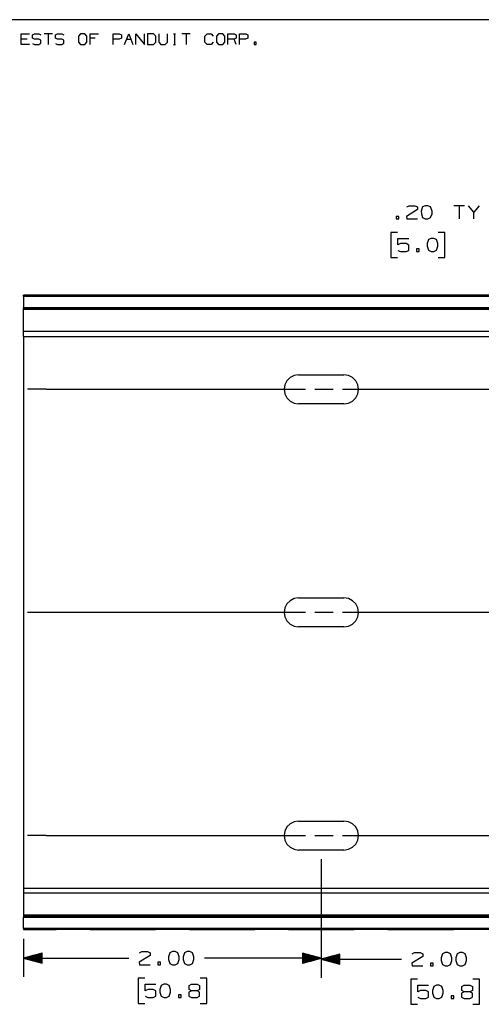
# Paper-space layout 'Layout1' of a CAD drawing. Extents: x 0.6 to 21.6, y 0.4 to 16.3.
# Drawn here: x 8.8 to 11.9, y 9.7 to 16.3 of the extents above; entities that cross this region are included whole.
import ezdxf

# ---------------------------------------------------------------- set-up
doc = ezdxf.new("R2010")
doc.units = 0
doc.header["$MEASUREMENT"] = 0
doc.layers.add('1', color=7, linetype='Continuous')

psp = doc.layouts.get("Layout1")

# ---------------------------------------------------------------- linework, layer by layer
at = {"layer": '1', "color": 7, "linetype": 'Continuous'}
for p, q in [((21.616798, 16.27273), (0.633067, 16.27273)), ((8.809371, 16.106932), (8.809371, 16.177059)), ((8.809371, 16.177059), (8.865473, 16.177059)), ((8.885847, 16.170416), (8.900611, 16.177059)), ((8.885847, 16.149008), (8.885847, 16.170416)), ((8.900611, 16.177059), (8.928661, 16.177059)), ((8.928661, 16.177059), (8.942687, 16.170416)), ((9.019901, 16.177059), (8.963799, 16.177059)), ((8.991851, 16.177059), (8.991851, 16.106932)), ((9.040276, 16.170416), (9.055039, 16.177059)), ((9.040276, 16.149008), (9.040276, 16.170416)), ((9.055039, 16.177059), (9.083091, 16.177059)), ((9.083091, 16.177059), (9.097116, 16.170416)), ((9.209468, 16.177059), (9.194704, 16.163033)), ((9.194704, 16.163033), (9.194704, 16.120956)), ((9.237519, 16.177059), (9.209468, 16.177059)), ((9.251545, 16.163033), (9.237519, 16.177059)), ((9.251545, 16.120956), (9.251545, 16.163033)), ((9.272657, 16.106932), (9.272657, 16.177059)), ((9.272657, 16.177059), (9.328759, 16.177059)), ((9.427086, 16.106932), (9.427086, 16.177059)), ((9.427086, 16.177059), (9.469163, 16.177059)), ((9.469163, 16.177059), (9.483189, 16.170416)), ((9.483189, 16.170416), (9.483189, 16.149008)), ((9.5043, 16.106932), (9.532351, 16.177059)), ((9.532351, 16.177059), (9.560403, 16.106932)), ((9.581514, 16.106932), (9.581514, 16.177059)), ((9.581514, 16.177059), (9.637617, 16.106932)), ((9.637617, 16.106932), (9.637617, 16.177059)), ((9.700068, 16.177059), (9.65873, 16.177059)), ((9.65873, 16.177059), (9.65873, 16.106932)), ((9.714831, 16.163033), (9.700068, 16.177059)), ((9.714831, 16.120956), (9.714831, 16.163033)), ((9.735944, 16.177059), (9.735944, 16.120956)), ((9.792046, 16.120956), (9.792046, 16.177059)), ((9.833827, 16.177059), (9.847853, 16.177059)), ((9.841209, 16.177059), (9.841209, 16.106932)), ((9.946475, 16.177059), (9.890372, 16.177059)), ((9.918424, 16.177059), (9.918424, 16.106932)), ((10.044802, 16.163033), (10.058826, 16.177059)), ((10.044802, 16.120956), (10.044802, 16.163033)), ((10.058826, 16.177059), (10.086878, 16.177059)), ((10.086878, 16.177059), (10.100904, 16.163033)), ((10.136042, 16.177059), (10.121278, 16.163033)), ((10.121278, 16.163033), (10.121278, 16.120956)), ((10.164092, 16.177059), (10.136042, 16.177059)), ((10.178118, 16.163033), (10.164092, 16.177059)), ((10.178118, 16.120956), (10.178118, 16.163033)), ((10.19923, 16.106932), (10.19923, 16.177059)), ((10.19923, 16.177059), (10.241306, 16.177059)), ((10.241306, 16.177059), (10.255332, 16.170416)), ((10.255332, 16.170416), (10.255332, 16.149008)), ((10.276444, 16.106932), (10.276444, 16.177059)), ((10.276444, 16.177059), (10.318521, 16.177059)), ((10.318521, 16.177059), (10.332547, 16.170416)), ((10.332547, 16.170416), (10.332547, 16.149008)), ((8.851447, 16.142365), (8.809371, 16.142365)), ((8.865473, 16.106932), (8.809371, 16.106932)), ((8.900611, 16.142365), (8.885847, 16.149008)), ((8.885847, 16.113575), (8.899873, 16.106932)), ((8.899873, 16.106932), (8.928661, 16.106932)), ((8.928661, 16.142365), (8.900611, 16.142365)), ((8.942687, 16.134983), (8.928661, 16.142365)), ((8.928661, 16.106932), (8.942687, 16.114313)), ((8.942687, 16.114313), (8.942687, 16.134983)), ((9.055039, 16.142365), (9.040276, 16.149008)), ((9.040276, 16.113575), (9.054301, 16.106932)), ((9.054301, 16.106932), (9.083091, 16.106932)), ((9.083091, 16.142365), (9.055039, 16.142365)), ((9.097116, 16.134983), (9.083091, 16.142365)), ((9.083091, 16.106932), (9.097116, 16.114313)), ((9.097116, 16.114313), (9.097116, 16.134983)), ((9.194704, 16.120956), (9.209468, 16.106932)), ((9.209468, 16.106932), (9.237519, 16.106932)), ((9.237519, 16.106932), (9.251545, 16.120956)), ((9.307352, 16.149008), (9.272657, 16.149008)), ((9.468425, 16.142365), (9.427086, 16.142365)), ((9.483189, 16.149008), (9.468425, 16.142365)), ((9.518326, 16.142365), (9.546377, 16.142365)), ((9.65873, 16.106932), (9.700068, 16.106932)), ((9.700068, 16.106932), (9.714831, 16.120956)), ((9.735944, 16.120956), (9.749231, 16.106932)), ((9.749231, 16.106932), (9.777282, 16.106932)), ((9.777282, 16.106932), (9.792046, 16.120956)), ((9.833827, 16.106932), (9.847853, 16.106932)), ((10.058826, 16.106932), (10.044802, 16.120956)), ((10.08614, 16.106932), (10.058826, 16.106932)), ((10.100165, 16.120956), (10.08614, 16.106932)), ((10.121278, 16.120956), (10.136042, 16.106932)), ((10.136042, 16.106932), (10.164092, 16.106932)), ((10.164092, 16.106932), (10.178118, 16.120956)), ((10.241306, 16.142365), (10.19923, 16.142365)), ((10.255332, 16.149008), (10.241306, 16.142365)), ((10.255332, 16.106932), (10.241306, 16.142365)), ((10.317783, 16.142365), (10.276444, 16.142365)), ((10.332547, 16.149008), (10.317783, 16.142365)), ((10.388353, 16.120956), (10.374329, 16.120956)), ((10.374329, 16.120956), (10.374329, 16.106932)), ((10.374329, 16.106932), (10.388353, 16.106932)), ((10.388353, 16.106932), (10.388353, 16.120956)), ((11.472131, 14.995724), (11.399943, 14.950724)), ((11.400881, 15.013536), (11.417756, 15.021974)), ((11.417756, 15.021974), (11.454318, 15.021974)), ((11.454318, 15.021974), (11.472131, 15.013536)), ((11.472131, 15.013536), (11.472131, 14.995724)), ((11.50738, 15.013536), (11.498006, 14.986348)), ((11.498006, 14.986348), (11.498943, 14.968536)), ((11.498943, 14.968536), (11.50738, 14.942286)), ((11.525193, 15.021974), (11.50738, 15.013536)), ((11.543006, 15.021974), (11.525193, 15.021974)), ((11.560819, 15.013536), (11.543006, 15.021974)), ((11.570193, 14.986348), (11.560819, 15.013536)), ((11.560819, 14.942286), (11.570193, 14.968536)), ((11.570193, 14.968536), (11.570193, 14.986348)), ((11.78863, 15.021974), (11.717381, 15.021974)), ((11.753006, 15.021974), (11.753006, 14.932911)), ((11.851068, 14.977911), (11.815443, 15.021974)), ((11.886693, 15.021974), (11.851068, 14.977911)), ((11.851068, 14.932911), (11.851068, 14.977911)), ((11.346881, 14.950724), (11.329068, 14.950724)), ((11.329068, 14.950724), (11.329068, 14.932911)), ((11.329068, 14.932911), (11.346881, 14.932911)), ((11.346881, 14.932911), (11.346881, 14.950724)), ((11.399943, 14.950724), (11.400881, 14.932911)), ((11.400881, 14.932911), (11.472131, 14.932911)), ((11.50738, 14.942286), (11.525193, 14.932911)), ((11.525193, 14.932911), (11.543006, 14.932911)), ((11.543006, 14.932911), (11.560819, 14.942286)), ((11.338444, 14.842911), (11.293444, 14.842911)), ((11.293444, 14.842911), (11.293444, 14.674161)), ((11.657381, 14.842911), (11.612381, 14.842911)), ((11.657381, 14.674161), (11.657381, 14.842911)), ((11.341256, 14.758536), (11.341256, 14.802599)), ((11.341256, 14.802599), (11.413444, 14.802599)), ((11.359068, 14.766973), (11.341256, 14.758536)), ((11.395631, 14.766973), (11.359068, 14.766973)), ((11.413444, 14.757599), (11.395631, 14.766973)), ((11.546756, 14.794161), (11.537381, 14.766973)), ((11.537381, 14.766973), (11.538319, 14.749161)), ((11.564569, 14.802599), (11.546756, 14.794161)), ((11.582381, 14.802599), (11.564569, 14.802599)), ((11.600193, 14.794161), (11.582381, 14.802599)), ((11.609569, 14.766973), (11.600193, 14.794161)), ((11.609569, 14.749161), (11.609569, 14.766973)), ((11.341256, 14.721973), (11.359068, 14.713536)), ((11.359068, 14.713536), (11.395631, 14.713536)), ((11.395631, 14.713536), (11.413444, 14.721973)), ((11.413444, 14.721973), (11.413444, 14.757599)), ((11.484319, 14.731349), (11.466506, 14.731349)), ((11.466506, 14.731349), (11.466506, 14.713536)), ((11.466506, 14.713536), (11.484319, 14.713536)), ((11.484319, 14.713536), (11.484319, 14.731349)), ((11.538319, 14.749161), (11.546756, 14.722911)), ((11.546756, 14.722911), (11.564569, 14.713536)), ((11.564569, 14.713536), (11.582381, 14.713536)), ((11.582381, 14.713536), (11.600193, 14.722911)), ((11.600193, 14.722911), (11.609569, 14.749161)), ((11.293444, 14.674161), (11.338444, 14.674161)), ((11.612381, 14.674161), (11.657381, 14.674161)), ((16.826052, 14.420626), (8.826051, 14.420626)), ((8.826051, 14.420613), (8.826051, 14.420626)), ((8.826051, 14.420613), (8.868971, 14.420613)), ((8.826051, 14.420613), (8.826051, 14.420607)), ((8.868971, 14.420608), (8.826051, 14.420607)), ((8.826051, 14.420602), (8.826051, 14.420607)), ((9.453821, 14.420602), (8.826051, 14.420602)), ((8.826051, 14.41857), (8.826051, 14.420602)), ((8.826051, 14.41275), (8.826051, 14.41857)), ((15.826051, 14.41275), (8.826051, 14.41275)), ((8.826051, 14.41275), (8.826051, 14.335788)), ((8.868971, 14.420613), (8.910241, 14.420613)), ((8.910241, 14.420608), (8.868971, 14.420608)), ((8.910241, 14.420613), (8.948277, 14.420613)), ((8.948277, 14.420608), (8.910241, 14.420608)), ((8.948277, 14.420613), (8.981614, 14.420612)), ((8.981614, 14.420608), (8.948277, 14.420608)), ((8.981614, 14.420612), (9.008974, 14.420612)), ((9.008974, 14.420609), (8.981614, 14.420608)), ((9.008974, 14.420612), (9.029305, 14.420611)), ((9.029305, 14.420609), (9.008974, 14.420609)), ((9.029305, 14.420611), (9.041823, 14.420611)), ((9.041823, 14.420609), (9.029305, 14.420609)), ((9.041823, 14.420611), (9.046051, 14.42061)), ((9.046051, 14.42061), (9.041823, 14.420609)), ((9.277278, 14.420615), (9.273051, 14.420616)), ((9.273051, 14.420616), (9.277278, 14.420616)), ((9.273368, 14.420605), (9.275125, 14.420606)), ((9.279611, 14.420604), (9.273368, 14.420605)), ((9.275125, 14.420606), (9.284818, 14.420606)), ((9.277278, 14.420616), (9.289798, 14.420617)), ((9.289798, 14.420614), (9.277278, 14.420615)), ((9.293626, 14.420604), (9.279611, 14.420604)), ((9.284818, 14.420606), (9.302093, 14.420607)), ((9.289798, 14.420617), (9.310128, 14.420618)), ((9.310128, 14.420614), (9.289798, 14.420614)), ((9.314903, 14.420603), (9.293626, 14.420604)), ((9.302093, 14.420607), (9.326322, 14.420607)), ((9.310128, 14.420618), (9.337487, 14.420618)), ((9.337487, 14.420613), (9.310128, 14.420614)), ((9.342668, 14.420603), (9.314903, 14.420603)), ((9.326322, 14.420607), (9.356622, 14.420608)), ((9.337487, 14.420618), (9.370826, 14.420619)), ((9.370826, 14.420613), (9.337487, 14.420613)), ((9.375909, 14.420602), (9.342668, 14.420603)), ((9.356622, 14.420608), (9.391891, 14.420608)), ((9.370826, 14.420619), (9.408861, 14.420619)), ((9.408861, 14.420613), (9.370826, 14.420613)), ((9.413415, 14.420602), (9.375909, 14.420602)), ((9.391891, 14.420608), (9.430842, 14.420608)), ((9.408861, 14.420619), (9.450131, 14.420619)), ((9.450131, 14.420612), (9.408861, 14.420613)), ((9.453821, 14.420602), (9.413415, 14.420602)), ((9.430842, 14.420608), (9.47206, 14.420608)), ((9.450131, 14.420619), (9.493051, 14.420619)), ((9.493051, 14.420612), (9.450131, 14.420612)), ((9.472448, 14.420492), (9.453821, 14.420602)), ((9.47206, 14.420608), (9.514042, 14.420608)), ((9.502733, 14.420418), (9.472448, 14.420492)), ((9.493051, 14.420619), (9.535971, 14.420619)), ((9.535971, 14.420612), (9.493051, 14.420612)), ((9.532281, 14.420602), (9.502733, 14.420418)), ((9.514042, 14.420608), (9.55526, 14.420608)), ((9.572687, 14.420602), (9.532281, 14.420602)), ((10.787821, 14.420602), (9.532281, 14.420602)), ((9.535971, 14.420619), (9.577241, 14.420619)), ((9.577241, 14.420613), (9.535971, 14.420612)), ((9.55526, 14.420608), (9.594212, 14.420608)), ((9.610193, 14.420602), (9.572687, 14.420602)), ((9.577241, 14.420619), (9.615276, 14.420619)), ((9.615276, 14.420613), (9.577241, 14.420613)), ((9.594212, 14.420608), (9.62948, 14.420608)), ((9.643435, 14.420603), (9.610193, 14.420602)), ((9.615276, 14.420619), (9.648615, 14.420618)), ((9.648615, 14.420613), (9.615276, 14.420613)), ((9.62948, 14.420608), (9.659781, 14.420607)), ((9.671199, 14.420603), (9.643435, 14.420603)), ((9.648615, 14.420618), (9.675974, 14.420618)), ((9.675974, 14.420614), (9.648615, 14.420613)), ((9.659781, 14.420607), (9.68401, 14.420607)), ((9.692476, 14.420604), (9.671199, 14.420603)), ((9.675974, 14.420618), (9.696304, 14.420617)), ((9.696304, 14.420614), (9.675974, 14.420614)), ((9.68401, 14.420607), (9.701284, 14.420606)), ((9.706491, 14.420604), (9.692476, 14.420604)), ((9.696304, 14.420617), (9.708824, 14.420616)), ((9.708824, 14.420615), (9.696304, 14.420614)), ((9.701284, 14.420606), (9.710978, 14.420606)), ((9.712734, 14.420605), (9.706491, 14.420604)), ((9.708824, 14.420616), (9.713051, 14.420616)), ((9.713051, 14.420616), (9.708824, 14.420615)), ((9.710978, 14.420606), (9.712734, 14.420605)), ((9.940051, 14.42061), (9.944279, 14.420611)), ((9.944279, 14.420609), (9.940051, 14.42061)), ((9.944279, 14.420611), (9.956798, 14.420611)), ((9.956798, 14.420609), (9.944279, 14.420609)), ((9.956798, 14.420611), (9.977128, 14.420612)), ((9.977128, 14.420609), (9.956798, 14.420609)), ((9.977128, 14.420612), (10.004488, 14.420612)), ((10.004488, 14.420608), (9.977128, 14.420609)), ((10.004488, 14.420612), (10.037826, 14.420613)), ((10.037826, 14.420608), (10.004488, 14.420608)), ((10.037826, 14.420613), (10.075861, 14.420613)), ((10.075861, 14.420608), (10.037826, 14.420608)), ((10.075861, 14.420613), (10.117131, 14.420613)), ((10.117131, 14.420608), (10.075861, 14.420608)), ((10.117131, 14.420613), (10.160051, 14.420613)), ((10.160051, 14.420607), (10.117131, 14.420608)), ((10.160051, 14.420613), (10.202971, 14.420613)), ((10.202971, 14.420608), (10.160051, 14.420607)), ((10.202971, 14.420613), (10.244242, 14.420613)), ((10.244242, 14.420608), (10.202971, 14.420608)), ((10.244242, 14.420613), (10.282276, 14.420613)), ((10.282276, 14.420608), (10.244242, 14.420608)), ((10.282276, 14.420613), (10.315615, 14.420612)), ((10.315615, 14.420608), (10.282276, 14.420608)), ((10.315615, 14.420612), (10.342975, 14.420612)), ((10.342975, 14.420609), (10.315615, 14.420608)), ((10.342975, 14.420612), (10.363304, 14.420611)), ((10.363304, 14.420609), (10.342975, 14.420609)), ((10.363304, 14.420611), (10.375824, 14.420611)), ((10.375824, 14.420609), (10.363304, 14.420609)), ((10.375824, 14.420611), (10.380051, 14.42061)), ((10.380051, 14.42061), (10.375824, 14.420609)), ((10.611279, 14.420615), (10.607051, 14.420616)), ((10.607051, 14.420616), (10.611279, 14.420616)), ((10.607368, 14.420605), (10.609125, 14.420606)), ((10.613611, 14.420604), (10.607368, 14.420605)), ((10.609125, 14.420606), (10.618817, 14.420606)), ((10.611279, 14.420616), (10.623797, 14.420617)), ((10.623797, 14.420614), (10.611279, 14.420615)), ((10.627626, 14.420604), (10.613611, 14.420604)), ((10.618817, 14.420606), (10.636093, 14.420607)), ((10.623797, 14.420617), (10.644128, 14.420618)), ((10.644128, 14.420614), (10.623797, 14.420614)), ((10.648904, 14.420603), (10.627626, 14.420604)), ((10.636093, 14.420607), (10.660322, 14.420607)), ((10.644128, 14.420618), (10.671488, 14.420618)), ((10.671488, 14.420613), (10.644128, 14.420614)), ((10.676668, 14.420603), (10.648904, 14.420603)), ((10.660322, 14.420607), (10.690622, 14.420608)), ((10.671488, 14.420618), (10.704825, 14.420619)), ((10.704825, 14.420613), (10.671488, 14.420613)), ((10.709908, 14.420602), (10.676668, 14.420603)), ((10.690622, 14.420608), (10.72589, 14.420608)), ((10.704825, 14.420619), (10.742861, 14.420619)), ((10.742861, 14.420613), (10.704825, 14.420613)), ((10.747415, 14.420602), (10.709908, 14.420602)), ((10.72589, 14.420608), (10.764843, 14.420608)), ((10.742861, 14.420619), (10.784131, 14.420619)), ((10.784131, 14.420612), (10.742861, 14.420613)), ((10.787821, 14.420602), (10.747415, 14.420602)), ((10.764843, 14.420608), (10.80606, 14.420608)), ((10.784131, 14.420619), (10.827051, 14.420619)), ((10.827051, 14.420612), (10.784131, 14.420612)), ((10.806448, 14.420492), (10.787821, 14.420602)), ((10.80606, 14.420608), (10.848042, 14.420608)), ((10.836733, 14.420418), (10.806448, 14.420492)), ((10.827051, 14.420619), (10.869971, 14.420619)), ((10.869971, 14.420612), (10.827051, 14.420612)), ((10.866282, 14.420602), (10.836733, 14.420418)), ((10.848042, 14.420608), (10.889259, 14.420608)), ((10.906688, 14.420602), (10.866282, 14.420602)), ((12.12182, 14.420602), (10.866282, 14.420602)), ((10.869971, 14.420619), (10.911242, 14.420619)), ((10.911242, 14.420613), (10.869971, 14.420612)), ((10.889259, 14.420608), (10.928211, 14.420608)), ((10.944194, 14.420602), (10.906688, 14.420602)), ((10.911242, 14.420619), (10.949277, 14.420619)), ((10.949277, 14.420613), (10.911242, 14.420613)), ((10.928211, 14.420608), (10.96348, 14.420608)), ((10.977434, 14.420603), (10.944194, 14.420602)), ((10.949277, 14.420619), (10.982615, 14.420618)), ((10.982615, 14.420613), (10.949277, 14.420613)), ((10.96348, 14.420608), (10.99378, 14.420607)), ((11.005198, 14.420603), (10.977434, 14.420603)), ((10.982615, 14.420618), (11.009974, 14.420618)), ((11.009974, 14.420614), (10.982615, 14.420613)), ((10.99378, 14.420607), (11.018009, 14.420607)), ((11.026476, 14.420604), (11.005198, 14.420603)), ((11.009974, 14.420618), (11.030305, 14.420617)), ((11.030305, 14.420614), (11.009974, 14.420614)), ((11.018009, 14.420607), (11.035285, 14.420606)), ((11.040491, 14.420604), (11.026476, 14.420604)), ((11.030305, 14.420617), (11.042824, 14.420616)), ((11.042824, 14.420615), (11.030305, 14.420614)), ((11.035285, 14.420606), (11.044977, 14.420606)), ((11.046734, 14.420605), (11.040491, 14.420604)), ((11.042824, 14.420616), (11.047051, 14.420616)), ((11.047051, 14.420616), (11.042824, 14.420615)), ((11.044977, 14.420606), (11.046734, 14.420605)), ((11.274051, 14.42061), (11.278278, 14.420611)), ((11.278278, 14.420609), (11.274051, 14.42061)), ((11.278278, 14.420611), (11.290797, 14.420611)), ((11.290797, 14.420609), (11.278278, 14.420609)), ((11.290797, 14.420611), (11.311128, 14.420612)), ((11.311128, 14.420609), (11.290797, 14.420609)), ((11.311128, 14.420612), (11.338488, 14.420612)), ((11.338488, 14.420608), (11.311128, 14.420609)), ((11.338488, 14.420612), (11.371825, 14.420613)), ((11.371825, 14.420608), (11.338488, 14.420608)), ((11.371825, 14.420613), (11.409861, 14.420613)), ((11.409861, 14.420608), (11.371825, 14.420608)), ((11.409861, 14.420613), (11.451131, 14.420613)), ((11.451131, 14.420608), (11.409861, 14.420608)), ((11.451131, 14.420613), (11.494051, 14.420613)), ((11.494051, 14.420607), (11.451131, 14.420608)), ((11.494051, 14.420613), (11.536971, 14.420613)), ((11.536971, 14.420608), (11.494051, 14.420607)), ((11.536971, 14.420613), (11.578241, 14.420613)), ((11.578241, 14.420608), (11.536971, 14.420608)), ((11.578241, 14.420613), (11.616277, 14.420613)), ((11.616277, 14.420608), (11.578241, 14.420608)), ((11.616277, 14.420613), (11.649614, 14.420612)), ((11.649614, 14.420608), (11.616277, 14.420608)), ((11.649614, 14.420612), (11.676974, 14.420612)), ((11.676974, 14.420609), (11.649614, 14.420608)), ((11.676974, 14.420612), (11.697305, 14.420611)), ((11.697305, 14.420609), (11.676974, 14.420609)), ((11.697305, 14.420611), (11.709824, 14.420611)), ((11.709824, 14.420609), (11.697305, 14.420609)), ((11.709824, 14.420611), (11.714051, 14.42061)), ((11.714051, 14.42061), (11.709824, 14.420609)), ((15.826051, 14.335789), (8.826051, 14.335789)), ((8.826051, 14.335781), (8.826051, 14.335789)), ((8.826051, 14.33576), (8.826051, 14.335781)), ((8.826051, 14.333054), (8.826051, 14.33576)), ((15.826051, 14.33576), (8.826051, 14.33576)), ((8.826051, 14.330239), (8.826051, 14.333054)), ((15.826051, 14.333054), (8.826051, 14.333054)), ((8.826051, 14.324077), (8.826051, 14.330239)), ((8.826051, 14.176027), (8.826051, 14.324077)), ((15.826051, 14.324077), (8.826051, 14.324077)), ((8.826051, 14.159801), (8.826051, 14.176027)), ((15.826051, 14.176027), (8.826051, 14.176027)), ((8.826051, 14.147574), (8.826051, 14.159801)), ((8.826051, 14.143043), (8.826051, 14.147574)), ((8.826051, 14.143043), (15.826051, 14.143043)), ((8.826051, 14.143035), (8.826051, 10.432884)), ((10.594672, 13.845269), (10.580823, 13.818089)), ((10.616242, 13.866839), (10.594672, 13.845269)), ((10.643422, 13.880688), (10.616242, 13.866839)), ((10.673551, 13.88546), (10.643422, 13.880688)), ((10.673551, 13.88546), (10.978551, 13.88546)), ((11.00868, 13.880688), (10.978551, 13.88546)), ((11.03586, 13.866839), (11.00868, 13.880688)), ((11.05743, 13.845269), (11.03586, 13.866839)), ((11.07128, 13.818089), (11.05743, 13.845269)), ((8.978551, 13.78796), (8.853551, 13.78796)), ((8.978551, 13.78796), (10.719384, 13.78796)), ((10.580823, 13.818089), (10.576051, 13.78796)), ((10.576051, 13.78796), (10.580823, 13.757831)), ((10.781884, 13.78796), (10.906884, 13.78796)), ((10.969384, 13.78796), (12.710217, 13.78796)), ((11.076051, 13.78796), (11.07128, 13.818089)), ((11.07128, 13.757831), (11.076051, 13.78796)), ((10.580823, 13.757831), (10.594672, 13.730651)), ((10.594672, 13.730651), (10.616242, 13.709081)), ((10.616242, 13.709081), (10.643422, 13.695231)), ((11.00868, 13.695231), (11.03586, 13.709081)), ((11.03586, 13.709081), (11.05743, 13.730651)), ((11.05743, 13.730651), (11.07128, 13.757831)), ((10.643422, 13.695231), (10.673551, 13.69046)), ((10.978551, 13.69046), (10.673551, 13.69046)), ((10.978551, 13.69046), (11.00868, 13.695231)), ((10.643422, 12.380688), (10.616242, 12.366839)), ((10.673551, 12.38546), (10.643422, 12.380688)), ((10.673551, 12.38546), (10.978551, 12.38546)), ((11.00868, 12.380688), (10.978551, 12.38546)), ((11.03586, 12.366839), (11.00868, 12.380688)), ((10.580823, 12.318089), (10.576051, 12.28796)), ((10.594672, 12.345269), (10.580823, 12.318089)), ((10.616242, 12.366839), (10.594672, 12.345269)), ((11.05743, 12.345269), (11.03586, 12.366839)), ((11.07128, 12.318089), (11.05743, 12.345269)), ((11.076051, 12.28796), (11.07128, 12.318089)), ((8.978551, 12.28796), (8.853551, 12.28796)), ((10.719384, 12.28796), (8.978551, 12.28796)), ((10.576051, 12.28796), (10.580823, 12.257831)), ((10.580823, 12.257831), (10.594672, 12.230651)), ((10.906884, 12.28796), (10.781884, 12.28796)), ((12.710217, 12.28796), (10.969384, 12.28796)), ((11.05743, 12.230651), (11.07128, 12.257831)), ((11.07128, 12.257831), (11.076051, 12.28796)), ((10.594672, 12.230651), (10.616242, 12.209081)), ((10.616242, 12.209081), (10.643422, 12.195231)), ((10.643422, 12.195231), (10.673551, 12.19046)), ((10.978551, 12.19046), (10.673551, 12.19046)), ((10.978551, 12.19046), (11.00868, 12.195231)), ((11.00868, 12.195231), (11.03586, 12.209081)), ((11.03586, 12.209081), (11.05743, 12.230651)), ((10.616242, 10.866839), (10.594672, 10.845269)), ((10.643422, 10.880688), (10.616242, 10.866839)), ((10.673551, 10.88546), (10.643422, 10.880688)), ((10.673551, 10.88546), (10.978551, 10.88546)), ((11.00868, 10.880688), (10.978551, 10.88546)), ((11.03586, 10.866839), (11.00868, 10.880688)), ((11.05743, 10.845269), (11.03586, 10.866839)), ((10.580823, 10.818089), (10.576051, 10.78796)), ((10.594672, 10.845269), (10.580823, 10.818089)), ((11.07128, 10.818089), (11.05743, 10.845269)), ((11.076051, 10.78796), (11.07128, 10.818089)), ((8.978551, 10.78796), (8.853551, 10.78796)), ((8.978551, 10.78796), (10.719384, 10.78796)), ((10.576051, 10.78796), (10.580823, 10.757831)), ((10.580823, 10.757831), (10.594672, 10.730651)), ((10.594672, 10.730651), (10.616242, 10.709081)), ((10.781884, 10.78796), (10.906884, 10.78796)), ((10.969384, 10.78796), (12.710217, 10.78796)), ((11.03586, 10.709081), (11.05743, 10.730651)), ((11.05743, 10.730651), (11.07128, 10.757831)), ((11.07128, 10.757831), (11.076051, 10.78796)), ((10.616242, 10.709081), (10.643422, 10.695231)), ((10.643422, 10.695231), (10.673551, 10.69046)), ((10.978551, 10.69046), (10.673551, 10.69046)), ((10.978551, 10.69046), (11.00868, 10.695231)), ((11.00868, 10.695231), (11.03586, 10.709081)), ((10.826051, 10.62796), (10.826051, 9.831975)), ((10.826051, 10.62796), (10.826051, 9.838309)), ((15.826051, 10.432878), (8.826051, 10.432878)), ((8.826051, 10.432878), (8.826051, 10.428346)), ((8.826051, 10.428346), (8.826051, 10.41612)), ((8.826051, 10.41612), (8.826051, 10.399893)), ((8.826051, 10.399893), (8.826051, 10.251843)), ((15.826051, 10.399893), (8.826051, 10.399893)), ((8.826051, 10.251843), (8.826051, 10.24568)), ((15.826051, 10.251843), (8.826051, 10.251843)), ((8.826051, 10.24568), (8.826051, 10.242867)), ((8.826051, 10.242867), (8.826051, 10.240159)), ((15.826051, 10.242867), (8.826051, 10.242867)), ((8.826051, 10.240159), (8.826051, 10.240138)), ((15.826051, 10.240159), (8.826051, 10.240159)), ((8.826051, 10.240138), (8.826051, 10.240131)), ((8.826051, 10.163169), (8.826051, 10.240132)), ((8.826051, 10.240131), (15.826051, 10.240131)), ((8.826051, 10.163169), (8.826051, 10.15735)), ((15.826051, 10.163169), (8.826051, 10.163169)), ((8.826051, 10.15735), (8.826051, 10.155318)), ((8.826051, 10.155318), (8.826051, 10.155313)), ((9.453821, 10.155318), (8.826051, 10.155318)), ((8.826051, 10.155306), (8.826051, 10.155313)), ((8.826051, 10.155313), (8.868971, 10.155313)), ((8.826051, 10.155306), (8.826051, 10.155294)), ((8.868971, 10.155306), (8.826051, 10.155306)), ((16.826052, 10.155294), (8.826051, 10.155294)), ((8.868971, 10.155313), (8.910241, 10.155313)), ((8.910241, 10.155307), (8.868971, 10.155306)), ((8.910241, 10.155313), (8.948277, 10.155313)), ((8.948277, 10.155307), (8.910241, 10.155307)), ((8.948277, 10.155313), (8.981614, 10.155312)), ((8.981614, 10.155307), (8.948277, 10.155307)), ((8.981614, 10.155312), (9.008974, 10.155312)), ((9.008974, 10.155308), (8.981614, 10.155307)), ((9.008974, 10.155312), (9.029305, 10.155311)), ((9.029305, 10.155308), (9.008974, 10.155308)), ((9.029305, 10.155311), (9.041823, 10.15531)), ((9.041823, 10.155309), (9.029305, 10.155308)), ((9.041823, 10.15531), (9.046051, 10.15531)), ((9.046051, 10.15531), (9.041823, 10.155309)), ((9.273051, 10.155304), (9.277278, 10.155305)), ((9.277278, 10.155303), (9.273051, 10.155304)), ((9.275125, 10.155314), (9.273368, 10.155315)), ((9.273368, 10.155315), (9.279611, 10.155315)), ((9.284818, 10.155313), (9.275125, 10.155314)), ((9.277278, 10.155305), (9.289798, 10.155305)), ((9.289798, 10.155303), (9.277278, 10.155303)), ((9.279611, 10.155315), (9.293626, 10.155316)), ((9.302093, 10.155313), (9.284818, 10.155313)), ((9.289798, 10.155305), (9.310128, 10.155306)), ((9.310128, 10.155302), (9.289798, 10.155303)), ((9.293626, 10.155316), (9.314903, 10.155316)), ((9.326322, 10.155313), (9.302093, 10.155313)), ((9.310128, 10.155306), (9.337487, 10.155306)), ((9.337487, 10.155301), (9.310128, 10.155302)), ((9.314903, 10.155316), (9.342668, 10.155317)), ((9.356622, 10.155313), (9.326322, 10.155313)), ((9.337487, 10.155306), (9.370826, 10.155307)), ((9.370826, 10.155301), (9.337487, 10.155301)), ((9.342668, 10.155317), (9.375909, 10.155317)), ((9.391891, 10.155312), (9.356622, 10.155313)), ((9.370826, 10.155307), (9.408861, 10.155307)), ((9.408861, 10.155301), (9.370826, 10.155301)), ((9.375909, 10.155317), (9.413415, 10.155318)), ((9.430842, 10.155312), (9.391891, 10.155312)), ((9.408861, 10.155307), (9.450131, 10.155307)), ((9.450131, 10.155301), (9.408861, 10.155301)), ((9.413415, 10.155318), (9.453821, 10.155318)), ((9.47206, 10.155312), (9.430842, 10.155312)), ((9.450131, 10.155307), (9.493051, 10.155307)), ((9.493051, 10.1553), (9.450131, 10.155301)), ((9.453821, 10.155318), (9.490487, 10.155524)), ((9.514042, 10.155312), (9.47206, 10.155312)), ((9.490487, 10.155524), (9.532281, 10.155318)), ((9.493051, 10.155307), (9.535971, 10.155307)), ((9.535971, 10.155301), (9.493051, 10.1553)), ((9.55526, 10.155312), (9.514042, 10.155312)), ((10.787821, 10.155318), (9.532281, 10.155318)), ((9.532281, 10.155318), (9.572687, 10.155318)), ((9.535971, 10.155307), (9.577241, 10.155307)), ((9.577241, 10.155301), (9.535971, 10.155301)), ((9.594212, 10.155312), (9.55526, 10.155312)), ((9.572687, 10.155318), (9.610193, 10.155317)), ((9.577241, 10.155307), (9.615276, 10.155307)), ((9.615276, 10.155301), (9.577241, 10.155301)), ((9.62948, 10.155313), (9.594212, 10.155312)), ((9.610193, 10.155317), (9.643435, 10.155317)), ((9.615276, 10.155307), (9.648615, 10.155306)), ((9.648615, 10.155301), (9.615276, 10.155301)), ((9.659781, 10.155313), (9.62948, 10.155313)), ((9.643435, 10.155317), (9.671199, 10.155316)), ((9.648615, 10.155306), (9.675974, 10.155306)), ((9.675974, 10.155302), (9.648615, 10.155301)), ((9.68401, 10.155313), (9.659781, 10.155313)), ((9.671199, 10.155316), (9.692476, 10.155316)), ((9.675974, 10.155306), (9.696304, 10.155305)), ((9.696304, 10.155303), (9.675974, 10.155302)), ((9.701284, 10.155313), (9.68401, 10.155313)), ((9.692476, 10.155316), (9.706491, 10.155315)), ((9.696304, 10.155305), (9.708824, 10.155305)), ((9.708824, 10.155303), (9.696304, 10.155303)), ((9.710978, 10.155314), (9.701284, 10.155313)), ((9.706491, 10.155315), (9.712734, 10.155315)), ((9.708824, 10.155305), (9.713051, 10.155304)), ((9.713051, 10.155304), (9.708824, 10.155303)), ((9.712734, 10.155315), (9.710978, 10.155314)), ((9.944279, 10.155309), (9.940051, 10.15531)), ((9.940051, 10.15531), (9.944279, 10.15531)), ((9.944279, 10.15531), (9.956798, 10.155311)), ((9.956798, 10.155308), (9.944279, 10.155309)), ((9.956798, 10.155311), (9.977128, 10.155312)), ((9.977128, 10.155308), (9.956798, 10.155308)), ((9.977128, 10.155312), (10.004488, 10.155312)), ((10.004488, 10.155307), (9.977128, 10.155308)), ((10.004488, 10.155312), (10.037826, 10.155313)), ((10.037826, 10.155307), (10.004488, 10.155307)), ((10.037826, 10.155313), (10.075861, 10.155313)), ((10.075861, 10.155307), (10.037826, 10.155307)), ((10.075861, 10.155313), (10.117131, 10.155313)), ((10.117131, 10.155306), (10.075861, 10.155307)), ((10.117131, 10.155313), (10.160051, 10.155313)), ((10.160051, 10.155306), (10.117131, 10.155306)), ((10.160051, 10.155313), (10.202971, 10.155313)), ((10.202971, 10.155306), (10.160051, 10.155306)), ((10.202971, 10.155313), (10.244242, 10.155313)), ((10.244242, 10.155307), (10.202971, 10.155306)), ((10.244242, 10.155313), (10.282276, 10.155313)), ((10.282276, 10.155307), (10.244242, 10.155307)), ((10.282276, 10.155313), (10.315615, 10.155312)), ((10.315615, 10.155307), (10.282276, 10.155307)), ((10.315615, 10.155312), (10.342975, 10.155312)), ((10.342975, 10.155308), (10.315615, 10.155307)), ((10.342975, 10.155312), (10.363304, 10.155311)), ((10.363304, 10.155308), (10.342975, 10.155308)), ((10.363304, 10.155311), (10.375824, 10.15531)), ((10.375824, 10.155309), (10.363304, 10.155308)), ((10.375824, 10.15531), (10.380051, 10.15531)), ((10.380051, 10.15531), (10.375824, 10.155309)), ((10.607051, 10.155304), (10.611279, 10.155305)), ((10.611279, 10.155303), (10.607051, 10.155304)), ((10.609125, 10.155314), (10.607368, 10.155315)), ((10.607368, 10.155315), (10.613611, 10.155315)), ((10.618817, 10.155313), (10.609125, 10.155314)), ((10.611279, 10.155305), (10.623797, 10.155305)), ((10.623797, 10.155303), (10.611279, 10.155303)), ((10.613611, 10.155315), (10.627626, 10.155316)), ((10.636093, 10.155313), (10.618817, 10.155313)), ((10.623797, 10.155305), (10.644128, 10.155306)), ((10.644128, 10.155302), (10.623797, 10.155303)), ((10.627626, 10.155316), (10.648904, 10.155316)), ((10.660322, 10.155313), (10.636093, 10.155313)), ((10.644128, 10.155306), (10.671488, 10.155306)), ((10.671488, 10.155301), (10.644128, 10.155302)), ((10.648904, 10.155316), (10.676668, 10.155317)), ((10.690622, 10.155313), (10.660322, 10.155313)), ((10.671488, 10.155306), (10.704825, 10.155307)), ((10.704825, 10.155301), (10.671488, 10.155301)), ((10.676668, 10.155317), (10.709908, 10.155317)), ((10.72589, 10.155312), (10.690622, 10.155313)), ((10.704825, 10.155307), (10.742861, 10.155307)), ((10.742861, 10.155301), (10.704825, 10.155301)), ((10.709908, 10.155317), (10.747415, 10.155318)), ((10.764843, 10.155312), (10.72589, 10.155312)), ((10.742861, 10.155307), (10.784131, 10.155307)), ((10.784131, 10.155301), (10.742861, 10.155301)), ((10.747415, 10.155318), (10.787821, 10.155318)), ((10.80606, 10.155312), (10.764843, 10.155312)), ((10.784131, 10.155307), (10.827051, 10.155307)), ((10.827051, 10.1553), (10.784131, 10.155301)), ((10.787821, 10.155318), (10.824488, 10.155524)), ((10.848042, 10.155312), (10.80606, 10.155312)), ((10.824488, 10.155524), (10.866282, 10.155318)), ((10.827051, 10.155307), (10.869971, 10.155307)), ((10.869971, 10.155301), (10.827051, 10.1553)), ((10.889259, 10.155312), (10.848042, 10.155312)), ((12.12182, 10.155318), (10.866282, 10.155318)), ((10.866282, 10.155318), (10.906688, 10.155318)), ((10.869971, 10.155307), (10.911242, 10.155307)), ((10.911242, 10.155301), (10.869971, 10.155301)), ((10.928211, 10.155312), (10.889259, 10.155312)), ((10.906688, 10.155318), (10.944194, 10.155317)), ((10.911242, 10.155307), (10.949277, 10.155307)), ((10.949277, 10.155301), (10.911242, 10.155301)), ((10.96348, 10.155313), (10.928211, 10.155312)), ((10.944194, 10.155317), (10.977434, 10.155317)), ((10.949277, 10.155307), (10.982615, 10.155306)), ((10.982615, 10.155301), (10.949277, 10.155301)), ((10.99378, 10.155313), (10.96348, 10.155313)), ((10.977434, 10.155317), (11.005198, 10.155316)), ((10.982615, 10.155306), (11.009974, 10.155306)), ((11.009974, 10.155302), (10.982615, 10.155301)), ((11.018009, 10.155313), (10.99378, 10.155313)), ((11.005198, 10.155316), (11.026476, 10.155316)), ((11.009974, 10.155306), (11.030305, 10.155305)), ((11.030305, 10.155303), (11.009974, 10.155302)), ((11.035285, 10.155313), (11.018009, 10.155313)), ((11.026476, 10.155316), (11.040491, 10.155315)), ((11.030305, 10.155305), (11.042824, 10.155305)), ((11.042824, 10.155303), (11.030305, 10.155303)), ((11.044977, 10.155314), (11.035285, 10.155313)), ((11.040491, 10.155315), (11.046734, 10.155315)), ((11.042824, 10.155305), (11.047051, 10.155304)), ((11.047051, 10.155304), (11.042824, 10.155303)), ((11.046734, 10.155315), (11.044977, 10.155314)), ((11.278278, 10.155309), (11.274051, 10.15531)), ((11.274051, 10.15531), (11.278278, 10.15531)), ((11.278278, 10.15531), (11.290797, 10.155311)), ((11.290797, 10.155308), (11.278278, 10.155309)), ((11.290797, 10.155311), (11.311128, 10.155312)), ((11.311128, 10.155308), (11.290797, 10.155308)), ((11.311128, 10.155312), (11.338488, 10.155312)), ((11.338488, 10.155307), (11.311128, 10.155308)), ((11.338488, 10.155312), (11.371825, 10.155313)), ((11.371825, 10.155307), (11.338488, 10.155307)), ((11.371825, 10.155313), (11.409861, 10.155313)), ((11.409861, 10.155307), (11.371825, 10.155307)), ((11.409861, 10.155313), (11.451131, 10.155313)), ((11.451131, 10.155306), (11.409861, 10.155307)), ((11.451131, 10.155313), (11.494051, 10.155313)), ((11.494051, 10.155306), (11.451131, 10.155306)), ((11.494051, 10.155313), (11.536971, 10.155313)), ((11.536971, 10.155306), (11.494051, 10.155306)), ((11.536971, 10.155313), (11.578241, 10.155313)), ((11.578241, 10.155307), (11.536971, 10.155306)), ((11.578241, 10.155313), (11.616277, 10.155313)), ((11.616277, 10.155307), (11.578241, 10.155307)), ((11.616277, 10.155313), (11.649614, 10.155312)), ((11.649614, 10.155307), (11.616277, 10.155307)), ((11.649614, 10.155312), (11.676974, 10.155312)), ((11.676974, 10.155308), (11.649614, 10.155307)), ((11.676974, 10.155312), (11.697305, 10.155311)), ((11.697305, 10.155308), (11.676974, 10.155308)), ((11.697305, 10.155311), (11.709824, 10.15531)), ((11.709824, 10.155309), (11.697305, 10.155308)), ((11.709824, 10.15531), (11.714051, 10.15531)), ((11.714051, 10.15531), (11.709824, 10.155309)), ((8.826051, 10.092794), (8.826051, 9.838309)), ((8.951051, 9.996802), (8.826051, 9.963309)), ((8.951051, 9.996309), (8.949208, 9.996309)), ((8.951051, 9.996309), (8.949208, 9.996309)), ((8.951051, 9.929815), (8.951051, 9.996802)), ((9.604426, 9.998934), (9.621301, 10.007372)), ((9.621301, 10.007372), (9.657864, 10.007372)), ((9.657864, 10.007372), (9.675676, 9.998934)), ((9.675676, 9.998934), (9.675676, 9.981121)), ((9.808989, 9.998934), (9.799614, 9.971746)), ((9.826801, 10.007372), (9.808989, 9.998934)), ((9.844613, 10.007372), (9.826801, 10.007372)), ((9.862426, 9.998934), (9.844613, 10.007372)), ((9.871801, 9.971746), (9.862426, 9.998934)), ((9.907051, 9.998934), (9.897676, 9.971746)), ((9.924864, 10.007372), (9.907051, 9.998934)), ((9.942676, 10.007372), (9.924864, 10.007372)), ((9.960488, 9.998934), (9.942676, 10.007372)), ((9.969864, 9.971746), (9.960488, 9.998934)), ((10.826051, 9.963309), (10.701051, 9.996802)), ((10.701051, 9.996802), (10.701051, 9.929815)), ((10.701051, 9.996309), (10.702893, 9.996309)), ((10.701051, 9.996309), (10.702893, 9.996309)), ((11.43652, 9.9926), (11.453395, 10.001038)), ((11.453395, 10.001038), (11.489957, 10.001038)), ((11.489957, 10.001038), (11.50777, 9.9926)), ((11.658895, 10.001038), (11.641083, 9.9926)), ((11.676707, 10.001038), (11.658895, 10.001038)), ((11.69452, 9.9926), (11.676707, 10.001038)), ((11.756957, 10.001038), (11.739144, 9.9926)), ((11.77477, 10.001038), (11.756957, 10.001038)), ((11.792583, 9.9926), (11.77477, 10.001038)), ((8.826051, 9.963309), (9.532551, 9.963309)), ((8.826051, 9.963309), (8.951051, 9.929815)), ((8.951051, 9.964309), (8.829783, 9.964309)), ((8.951051, 9.962309), (8.829783, 9.962309)), ((8.951051, 9.966309), (8.837247, 9.966309)), ((8.951051, 9.960309), (8.837247, 9.960309)), ((8.951051, 9.968309), (8.844711, 9.968309)), ((8.951051, 9.958309), (8.844711, 9.958309)), ((8.951051, 9.970309), (8.852176, 9.970309)), ((8.951051, 9.956309), (8.852176, 9.956309)), ((8.951051, 9.972309), (8.859639, 9.972309)), ((8.951051, 9.954309), (8.859639, 9.954309)), ((8.951051, 9.974309), (8.867104, 9.974309)), ((8.951051, 9.952309), (8.867104, 9.952309)), ((8.951051, 9.976309), (8.874568, 9.976309)), ((8.951051, 9.950309), (8.874568, 9.950309)), ((8.951051, 9.978309), (8.882031, 9.978309)), ((8.951051, 9.948309), (8.882031, 9.948309)), ((8.951051, 9.980309), (8.889496, 9.980309)), ((8.951051, 9.946309), (8.889496, 9.946309)), ((8.951051, 9.982309), (8.89696, 9.982309)), ((8.951051, 9.944309), (8.89696, 9.944309)), ((8.951051, 9.984309), (8.904424, 9.984309)), ((8.951051, 9.942309), (8.904424, 9.942309)), ((8.951051, 9.986309), (8.911888, 9.986309)), ((8.951051, 9.940309), (8.911888, 9.940309)), ((8.951051, 9.988309), (8.919353, 9.988309)), ((8.951051, 9.938309), (8.919353, 9.938309)), ((8.951051, 9.990309), (8.926816, 9.990309)), ((8.951051, 9.936309), (8.926816, 9.936309)), ((8.951051, 9.992309), (8.93428, 9.992309)), ((8.951051, 9.934309), (8.93428, 9.934309)), ((8.951051, 9.994309), (8.941745, 9.994309)), ((8.951051, 9.932309), (8.941745, 9.932309)), ((8.951051, 9.930309), (8.949208, 9.930309)), ((8.951051, 9.930309), (8.949208, 9.930309)), ((9.675676, 9.981121), (9.603489, 9.936122)), ((9.603489, 9.936122), (9.604426, 9.918309)), ((9.746552, 9.936122), (9.728739, 9.936122)), ((9.728739, 9.936122), (9.728739, 9.918309)), ((9.746552, 9.918309), (9.746552, 9.936122)), ((9.799614, 9.971746), (9.800551, 9.953934)), ((9.800551, 9.953934), (9.808989, 9.927684)), ((9.862426, 9.927684), (9.871801, 9.953934)), ((9.871801, 9.953934), (9.871801, 9.971746)), ((9.897676, 9.971746), (9.898614, 9.953934)), ((9.898614, 9.953934), (9.907051, 9.927684)), ((9.960488, 9.927684), (9.969864, 9.953934)), ((9.969864, 9.953934), (9.969864, 9.971746)), ((10.826051, 9.963309), (10.040801, 9.963309)), ((10.701051, 9.994309), (10.710358, 9.994309)), ((10.701051, 9.992309), (10.717821, 9.992309)), ((10.701051, 9.990309), (10.725286, 9.990309)), ((10.701051, 9.988309), (10.73275, 9.988309)), ((10.701051, 9.986309), (10.740214, 9.986309)), ((10.701051, 9.984309), (10.747678, 9.984309)), ((10.701051, 9.982309), (10.755142, 9.982309)), ((10.701051, 9.980309), (10.762607, 9.980309)), ((10.701051, 9.978309), (10.77007, 9.978309)), ((10.701051, 9.976309), (10.777534, 9.976309)), ((10.701051, 9.974309), (10.784999, 9.974309)), ((10.701051, 9.972309), (10.792462, 9.972309)), ((10.701051, 9.970309), (10.799927, 9.970309)), ((10.701051, 9.968309), (10.807391, 9.968309)), ((10.701051, 9.966309), (10.814855, 9.966309)), ((10.701051, 9.964309), (10.822319, 9.964309)), ((10.701051, 9.929815), (10.826051, 9.963309)), ((10.701051, 9.962309), (10.822319, 9.962309)), ((10.701051, 9.960309), (10.814855, 9.960309)), ((10.701051, 9.958309), (10.807391, 9.958309)), ((10.701051, 9.956309), (10.799927, 9.956309)), ((10.701051, 9.954309), (10.792462, 9.954309)), ((10.701051, 9.952309), (10.784999, 9.952309)), ((10.701051, 9.950309), (10.777534, 9.950309)), ((10.701051, 9.948309), (10.77007, 9.948309)), ((10.701051, 9.946309), (10.762607, 9.946309)), ((10.701051, 9.944309), (10.755142, 9.944309)), ((10.701051, 9.942309), (10.747678, 9.942309)), ((10.701051, 9.940309), (10.740214, 9.940309)), ((10.701051, 9.938309), (10.73275, 9.938309)), ((10.701051, 9.936309), (10.725286, 9.936309)), ((10.701051, 9.934309), (10.717821, 9.934309)), ((10.701051, 9.932309), (10.710358, 9.932309)), ((10.701051, 9.930309), (10.702893, 9.930309)), ((10.701051, 9.930309), (10.702893, 9.930309)), ((10.951051, 9.990469), (10.826051, 9.956975)), ((10.826051, 9.956975), (11.364645, 9.956975)), ((10.826051, 9.956975), (10.951051, 9.923482)), ((10.951051, 9.957975), (10.829783, 9.957975)), ((10.951051, 9.955976), (10.829783, 9.955976)), ((10.951051, 9.959975), (10.837247, 9.959975)), ((10.951051, 9.953976), (10.837247, 9.953976)), ((10.951051, 9.961975), (10.844711, 9.961975)), ((10.951051, 9.951975), (10.844711, 9.951975)), ((10.951051, 9.963975), (10.852176, 9.963975)), ((10.951051, 9.949975), (10.852176, 9.949975)), ((10.951051, 9.965975), (10.859639, 9.965975)), ((10.951051, 9.947975), (10.859639, 9.947975)), ((10.951051, 9.967976), (10.867104, 9.967976)), ((10.951051, 9.945975), (10.867104, 9.945975)), ((10.951051, 9.969975), (10.874568, 9.969975)), ((10.951051, 9.943975), (10.874568, 9.943975)), ((10.951051, 9.971975), (10.882031, 9.971975)), ((10.951051, 9.941976), (10.882031, 9.941976)), ((10.951051, 9.973975), (10.889496, 9.973975)), ((10.951051, 9.939976), (10.889496, 9.939976)), ((10.951051, 9.975975), (10.89696, 9.975975)), ((10.951051, 9.937975), (10.89696, 9.937975)), ((10.951051, 9.977975), (10.904424, 9.977975)), ((10.951051, 9.935975), (10.904424, 9.935975)), ((10.951051, 9.979976), (10.911888, 9.979976)), ((10.951051, 9.933975), (10.911888, 9.933975)), ((10.951051, 9.981976), (10.919353, 9.981976)), ((10.951051, 9.931975), (10.919353, 9.931975)), ((10.951051, 9.983975), (10.926816, 9.983975)), ((10.951051, 9.929976), (10.926816, 9.929976)), ((10.951051, 9.985975), (10.93428, 9.985975)), ((10.951051, 9.987975), (10.941745, 9.987975)), ((10.951051, 9.989975), (10.949208, 9.989975)), ((10.951051, 9.989975), (10.949208, 9.989975)), ((10.951051, 9.923482), (10.951051, 9.990469)), ((11.50777, 9.974788), (11.435582, 9.929788)), ((11.435582, 9.929788), (11.43652, 9.911975)), ((11.50777, 9.9926), (11.50777, 9.974788)), ((11.578645, 9.929788), (11.560832, 9.929788)), ((11.560832, 9.929788), (11.560832, 9.911975)), ((11.578645, 9.911975), (11.578645, 9.929788)), ((11.641083, 9.9926), (11.631707, 9.965413)), ((11.631707, 9.965413), (11.632645, 9.9476)), ((11.632645, 9.9476), (11.641083, 9.92135)), ((11.703895, 9.965413), (11.69452, 9.9926)), ((11.69452, 9.92135), (11.703895, 9.9476)), ((11.703895, 9.9476), (11.703895, 9.965413)), ((11.739144, 9.9926), (11.72977, 9.965413)), ((11.72977, 9.965413), (11.730707, 9.9476)), ((11.730707, 9.9476), (11.739144, 9.92135)), ((11.801957, 9.965413), (11.792583, 9.9926)), ((11.792583, 9.92135), (11.801957, 9.9476)), ((11.801957, 9.9476), (11.801957, 9.965413)), ((9.604426, 9.918309), (9.675676, 9.918309)), ((9.728739, 9.918309), (9.746552, 9.918309)), ((9.808989, 9.927684), (9.826801, 9.918309)), ((9.826801, 9.918309), (9.844613, 9.918309)), ((9.844613, 9.918309), (9.862426, 9.927684)), ((9.907051, 9.927684), (9.924864, 9.918309)), ((9.924864, 9.918309), (9.942676, 9.918309)), ((9.942676, 9.918309), (9.960488, 9.927684)), ((10.951051, 9.927976), (10.93428, 9.927976)), ((10.951051, 9.925975), (10.941745, 9.925975)), ((10.951051, 9.923975), (10.949208, 9.923975)), ((10.951051, 9.923975), (10.949208, 9.923975)), ((11.43652, 9.911975), (11.50777, 9.911975)), ((11.560832, 9.911975), (11.578645, 9.911975)), ((11.641083, 9.92135), (11.658895, 9.911975)), ((11.658895, 9.911975), (11.676707, 9.911975)), ((11.676707, 9.911975), (11.69452, 9.92135)), ((11.739144, 9.92135), (11.756957, 9.911975)), ((11.756957, 9.911975), (11.77477, 9.911975)), ((11.77477, 9.911975), (11.792583, 9.92135)), ((9.640051, 9.828309), (9.595051, 9.828309)), ((9.595051, 9.828309), (9.595051, 9.659559)), ((10.057051, 9.828309), (10.012051, 9.828309)), ((10.057051, 9.659559), (10.057051, 9.828309)), ((11.472145, 9.821976), (11.427145, 9.821976)), ((11.427145, 9.821976), (11.427145, 9.653225)), ((11.889145, 9.821976), (11.844145, 9.821976)), ((11.889145, 9.653225), (11.889145, 9.821976)), ((9.642863, 9.743934), (9.642863, 9.787996)), ((9.642863, 9.787996), (9.715051, 9.787996)), ((9.660676, 9.752372), (9.642863, 9.743934)), ((9.697239, 9.752372), (9.660676, 9.752372)), ((9.715051, 9.742996), (9.697239, 9.752372)), ((9.715051, 9.707372), (9.715051, 9.742996)), ((9.750301, 9.779559), (9.740926, 9.752372)), ((9.740926, 9.752372), (9.741863, 9.734559)), ((9.741863, 9.734559), (9.750301, 9.708309)), ((9.768113, 9.787996), (9.750301, 9.779559)), ((9.785926, 9.787996), (9.768113, 9.787996)), ((9.803739, 9.779559), (9.785926, 9.787996)), ((9.813113, 9.752372), (9.803739, 9.779559)), ((9.803739, 9.708309), (9.813113, 9.734559)), ((9.813113, 9.734559), (9.813113, 9.752372)), ((9.954864, 9.743934), (9.937051, 9.734559)), ((9.937051, 9.734559), (9.937051, 9.708309)), ((9.937988, 9.779559), (9.954864, 9.787996)), ((9.937988, 9.752372), (9.937988, 9.779559)), ((9.954864, 9.743934), (9.937988, 9.752372)), ((9.954864, 9.787996), (9.991426, 9.787996)), ((9.991426, 9.743934), (9.954864, 9.743934)), ((9.991426, 9.787996), (10.009238, 9.779559)), ((10.009238, 9.752372), (9.991426, 9.743934)), ((10.009238, 9.734559), (9.991426, 9.743934)), ((10.009238, 9.779559), (10.009238, 9.752372)), ((10.009238, 9.707372), (10.009238, 9.734559)), ((11.474957, 9.7376), (11.474957, 9.781663)), ((11.474957, 9.781663), (11.547145, 9.781663)), ((11.49277, 9.746037), (11.474957, 9.7376)), ((11.529332, 9.746037), (11.49277, 9.746037)), ((11.547145, 9.736663), (11.529332, 9.746037)), ((11.547145, 9.701037), (11.547145, 9.736663)), ((11.582395, 9.773225), (11.57302, 9.746037)), ((11.57302, 9.746037), (11.573957, 9.728226)), ((11.600207, 9.781663), (11.582395, 9.773225)), ((11.61802, 9.781663), (11.600207, 9.781663)), ((11.635832, 9.773225), (11.61802, 9.781663)), ((11.645207, 9.746037), (11.635832, 9.773225)), ((11.645207, 9.728226), (11.645207, 9.746037)), ((11.786958, 9.7376), (11.769145, 9.728226)), ((11.770082, 9.773225), (11.786958, 9.781663)), ((11.770082, 9.746037), (11.770082, 9.773225)), ((11.786958, 9.7376), (11.770082, 9.746037)), ((11.786958, 9.781663), (11.82352, 9.781663)), ((11.82352, 9.7376), (11.786958, 9.7376)), ((11.82352, 9.781663), (11.841332, 9.773225)), ((11.841332, 9.746037), (11.82352, 9.7376)), ((11.841332, 9.728226), (11.82352, 9.7376)), ((11.841332, 9.773225), (11.841332, 9.746037)), ((9.642863, 9.707372), (9.660676, 9.698934)), ((9.660676, 9.698934), (9.697239, 9.698934)), ((9.697239, 9.698934), (9.715051, 9.707372)), ((9.750301, 9.708309), (9.768113, 9.698934)), ((9.768113, 9.698934), (9.785926, 9.698934)), ((9.785926, 9.698934), (9.803739, 9.708309)), ((9.883988, 9.716746), (9.866176, 9.716746)), ((9.866176, 9.716746), (9.866176, 9.698934)), ((9.866176, 9.698934), (9.883988, 9.698934)), ((9.883988, 9.698934), (9.883988, 9.716746)), ((9.937051, 9.708309), (9.954864, 9.698934)), ((9.954864, 9.698934), (9.991426, 9.698934)), ((9.991426, 9.698934), (10.009238, 9.707372)), ((11.474957, 9.701037), (11.49277, 9.6926)), ((11.49277, 9.6926), (11.529332, 9.6926)), ((11.529332, 9.6926), (11.547145, 9.701037)), ((11.573957, 9.728226), (11.582395, 9.701975)), ((11.582395, 9.701975), (11.600207, 9.6926)), ((11.600207, 9.6926), (11.61802, 9.6926)), ((11.61802, 9.6926), (11.635832, 9.701975)), ((11.635832, 9.701975), (11.645207, 9.728226)), ((11.716083, 9.710413), (11.69827, 9.710413)), ((11.69827, 9.710413), (11.69827, 9.6926)), ((11.69827, 9.6926), (11.716083, 9.6926)), ((11.716083, 9.6926), (11.716083, 9.710413)), ((11.769145, 9.728226), (11.769145, 9.701975)), ((11.769145, 9.701975), (11.786958, 9.6926)), ((11.786958, 9.6926), (11.82352, 9.6926)), ((11.82352, 9.6926), (11.841332, 9.701037)), ((11.841332, 9.701037), (11.841332, 9.728226)), ((9.595051, 9.659559), (9.640051, 9.659559)), ((10.012051, 9.659559), (10.057051, 9.659559)), ((11.427145, 9.653225), (11.472145, 9.653225)), ((11.844145, 9.653225), (11.889145, 9.653225))]:
    psp.add_line(p, q, dxfattribs=at)

doc.saveas('drawing.dxf')
